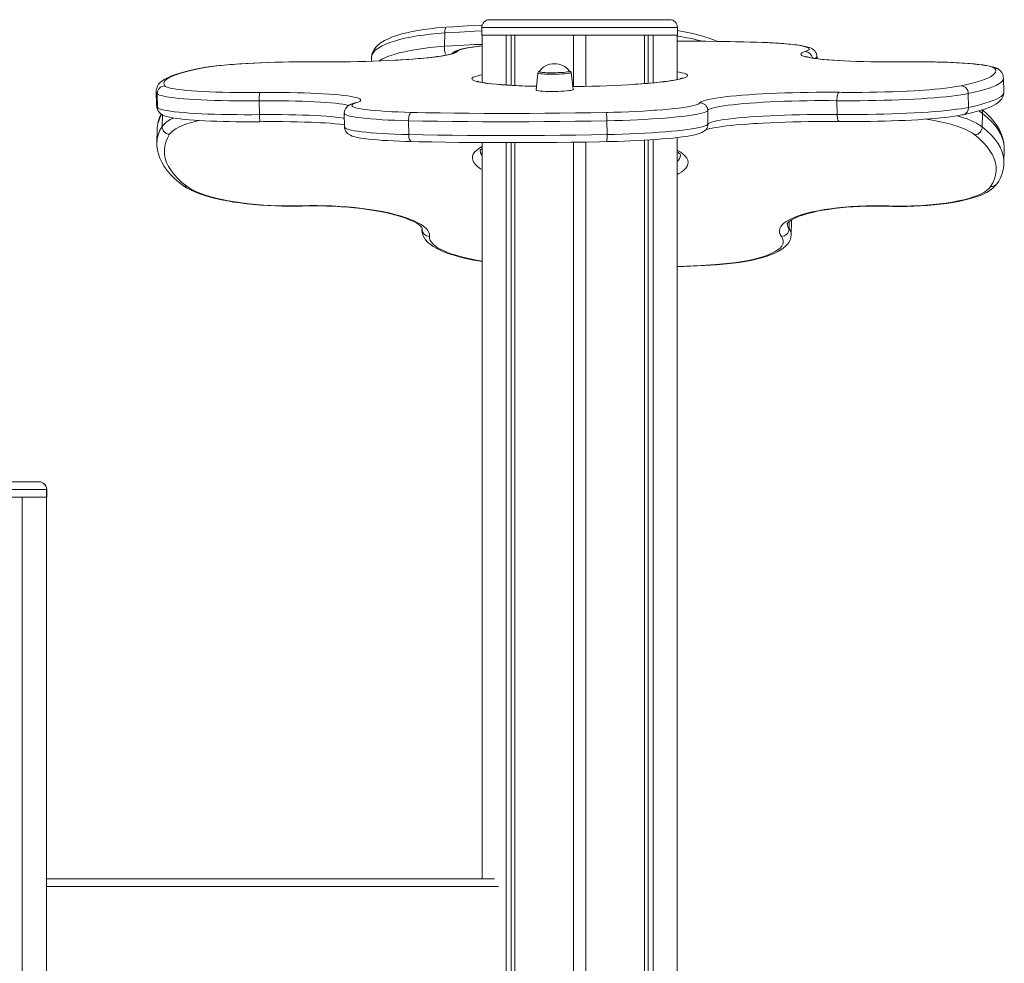
# Model space of a CAD drawing. Units: millimetres. Extents: x -10203 to 16737, y -8135 to 2312.
# Drawn here: x -7749 to -7110, y 1688 to 2301 of the extents above; entities that cross this region are included whole.
import ezdxf

# ---------------------------------------------------------------- set-up
doc = ezdxf.new("R2010")
doc.units = ezdxf.units.MM

msp = doc.modelspace()

# ---------------------------------------------------------------- linework, layer by layer
at = {"color": 7, "linetype": 'Continuous', "lineweight": 15}
for p, q in [((-7444.48, 2301.02), (-7385.98, 2301.02)), ((-7385.98, 2301.02), (-7327.48, 2301.02)), ((-7327.48, 2301.02), (-7327.47, 2301.02)), ((-7449.48, 2296.02), (-7449.48, 2291.02)), ((-7322.48, 2291.02), (-7322.48, 2296.02)), ((-7322.47, 2293.94), (-7322.47, 2296.02)), ((-7473.58, 2292.43), (-7473.78, 2283.74)), ((-7449.48, 2291.02), (-7385.98, 2291.02)), ((-7449.35, 2260.31), (-7449.35, 2291.02)), ((-7449.35, 2291.02), (-7433.62, 2291.02)), ((-7433.62, 2258.61), (-7433.62, 2291.02)), ((-7430.43, 2258.41), (-7430.43, 2291.02)), ((-7427.96, 2258.28), (-7427.96, 2291.02)), ((-7427.96, 2291.02), (-7389.98, 2291.02)), ((-7389.98, 2257.62), (-7389.98, 2291.02)), ((-7385.98, 2291.02), (-7322.48, 2291.02)), ((-7381.98, 2291.02), (-7343.99, 2291.02)), ((-7381.98, 2257.74), (-7381.98, 2291.02)), ((-7343.99, 2259.53), (-7343.99, 2291.02)), ((-7341.52, 2259.74), (-7341.52, 2291.02)), ((-7338.34, 2260.03), (-7338.34, 2291.02)), ((-7338.34, 2291.02), (-7322.6, 2291.02)), ((-7322.6, 2262.18), (-7322.6, 2291.02)), ((-7521.08, 2276.48), (-7521.14, 2274.01)), ((-7231.88, 2275.72), (-7231.9, 2277.09)), ((-7177.51, 2273.72), (-7179, 2273.71)), ((-7413.18, 2266.39), (-7414.17, 2255.31)), ((-7390.18, 2255.67), (-7391.51, 2266.71)), ((-7110.71, 2253.92), (-7110.85, 2262.88)), ((-7660.78, 2254.53), (-7660.65, 2245.56)), ((-7660, 2243.98), (-7660.13, 2252.94)), ((-7133.78, 2253.07), (-7133.65, 2244.1)), ((-7593.9, 2248.36), (-7593.76, 2239.39)), ((-7218.85, 2239.49), (-7218.99, 2248.45)), ((-7538.74, 2240.3), (-7538.61, 2231.33)), ((-7302.86, 2242.14), (-7302.73, 2233.17)), ((-7124.45, 2240.08), (-7124.65, 2231.39)), ((-7593.45, 2234.82), (-7591.3, 2234.84)), ((-7497.07, 2235.44), (-7496.94, 2226.47)), ((-7368.21, 2226.44), (-7368.34, 2235.41)), ((-7219.03, 2234.94), (-7217.41, 2234.92)), ((-7660.19, 2229.76), (-7660.4, 2221.07)), ((-7322.6, 1620.43), (-7322.6, 2224.54)), ((-7449.35, 1743.25), (-7449.35, 2221.26)), ((-7433.62, 742.94), (-7433.62, 2221.21)), ((-7430.43, 743.02), (-7430.43, 2221.21)), ((-7427.96, -708.98), (-7427.96, 2221.21)), ((-7389.98, 110.44), (-7389.98, 2221.5)), ((-7381.98, 117.02), (-7381.98, 2221.62)), ((-7343.99, 125.66), (-7343.99, 2222.79)), ((-7341.52, 126.15), (-7341.52, 2222.94)), ((-7338.34, 126.77), (-7338.34, 2223.14)), ((-7322.6, 1620.43), (-7322.6, 2215.28)), ((-7110.55, 2208.23), (-7110.34, 2216.92)), ((-7110.35, 2216.85), (-7110.34, 2216.92)), ((-7248.64, 2161.58), (-7248.44, 2170.27)), ((-7248.46, 2170.33), (-7248.49, 2171)), ((-7488.29, 2165.72), (-7488.31, 2164.81)), ((-7795.47, 2001.02), (-7736.97, 2001.02)), ((-7736.97, 2001.02), (-7736.91, 2001.02)), ((-7731.97, 1991.02), (-7731.97, 1996.02)), ((-7731.91, 1991.02), (-7731.91, 1996.02)), ((-7795.47, 1991.02), (-7731.97, 1991.02)), ((-7747.83, -708.98), (-7747.83, 1991.02)), ((-7747.83, 1991.02), (-7732.1, 1991.02)), ((-7732.1, -708.98), (-7732.1, 1991.02)), ((-7732.03, 1743.25), (-7732.03, 1991.02)), ((-7731.97, 1991.02), (-7731.91, 1991.02)), ((-7732.1, 1743.25), (-7441.18, 1743.25))]:
    msp.add_line(p, q, dxfattribs=at)
at = {"color": 8, "linetype": 'Continuous', "lineweight": 15}
for p, q in [((-7385.98, 2296.02), (-7449.48, 2296.02)), ((-7322.48, 2296.02), (-7385.98, 2296.02)), ((-7322.47, 2296.02), (-7322.48, 2296.02)), ((-7275.16, 2286.52), (-7275.36, 2286.5)), ((-7554.3, 2273.67), (-7554.42, 2273.65)), ((-7177.53, 2273.7), (-7179.06, 2273.69)), ((-7177.51, 2273.72), (-7177.53, 2273.7)), ((-7595.47, 2253.75), (-7593.72, 2253.77)), ((-7217.56, 2253.87), (-7215.65, 2253.85)), ((-7656.96, 2231.75), (-7656.79, 2239.24)), ((-7495.13, 2240.84), (-7491.19, 2240.76)), ((-7368.74, 2240.81), (-7367.43, 2240.84)), ((-7250, 2165.26), (-7249.89, 2170.04)), ((-7248.44, 2170.27), (-7248.48, 2171.01)), ((-7488.31, 2164.81), (-7488.27, 2165.31)), ((-7488.27, 2165.31), (-7488.24, 2165.75)), ((-7488.26, 2165.73), (-7488.27, 2165.31)), ((-7731.97, 1996.02), (-7795.47, 1996.02)), ((-7731.91, 1996.02), (-7731.97, 1996.02)), ((-7438.54, 1738.25), (-7732.1, 1738.25))]:
    msp.add_line(p, q, dxfattribs=at)
at = {"color": 7, "linetype": 'Continuous', "lineweight": 15, "flags": 128}
for points in [[(-7472.3, 2296.16), (-7474.59, 2296), (-7478.88, 2295.63), (-7483.04, 2295.18), (-7487.06, 2294.64), (-7490.93, 2294.03), (-7494.62, 2293.35), (-7498.13, 2292.58), (-7501.45, 2291.74), (-7504.56, 2290.81), (-7507.45, 2289.81), (-7510.14, 2288.7), (-7512.6, 2287.49), (-7514.84, 2286.14), (-7516.83, 2284.61), (-7518.28, 2283.18), (-7519.4, 2281.71), (-7520.22, 2280.2), (-7520.78, 2278.64), (-7521.06, 2276.87), (-7521.05, 2276.43)], [(-7449.21, 2297.39), (-7449.92, 2297.36), (-7458.89, 2296.94), (-7467.78, 2296.45), (-7472.3, 2296.16)], [(-7449.35, 2284), (-7450.99, 2283.82), (-7453.87, 2283.45), (-7456.52, 2283.07), (-7458.94, 2282.67), (-7461.12, 2282.25), (-7463.08, 2281.78), (-7464.89, 2281.25), (-7466.7, 2280.51), (-7467.63, 2279.97), (-7468.41, 2279.38), (-7468.62, 2279.16)], [(-7275.16, 2286.52), (-7279.62, 2286.62), (-7288.2, 2286.79), (-7296.88, 2286.93), (-7305.67, 2287.05), (-7314.55, 2287.13), (-7322.6, 2287.19)], [(-7239.63, 2280.37), (-7238.42, 2280.79), (-7237.57, 2281.22), (-7237.09, 2281.65), (-7236.98, 2282.07), (-7237.24, 2282.49), (-7237.87, 2282.9), (-7238.87, 2283.29), (-7240.22, 2283.68), (-7241.93, 2284.05), (-7243.98, 2284.4), (-7246.37, 2284.73), (-7249.07, 2285.05), (-7252.07, 2285.33), (-7255.36, 2285.6), (-7258.91, 2285.83), (-7262.71, 2286.04), (-7266.73, 2286.23), (-7270.96, 2286.38), (-7275.36, 2286.5)], [(-7231.94, 2277.09), (-7231.96, 2277.81), (-7232.28, 2279.01), (-7232.79, 2280.02), (-7233.42, 2280.83), (-7234.11, 2281.47), (-7234.87, 2282), (-7235.74, 2282.47), (-7236.87, 2282.94), (-7238.61, 2283.47), (-7240.49, 2283.9), (-7242.52, 2284.26), (-7244.94, 2284.62), (-7247.57, 2284.94), (-7250.41, 2285.23), (-7253.47, 2285.49), (-7256.74, 2285.73), (-7260.21, 2285.94), (-7263.87, 2286.13), (-7267.71, 2286.29), (-7271.7, 2286.42), (-7275.16, 2286.52)], [(-7468.53, 2279.12), (-7468.52, 2279.13), (-7468.68, 2279.05), (-7469.11, 2278.89), (-7469.84, 2278.67), (-7470.91, 2278.39), (-7472.33, 2278.07), (-7474.09, 2277.74), (-7476.17, 2277.39), (-7478.55, 2277.04), (-7481.23, 2276.7), (-7484.17, 2276.36), (-7487.35, 2276.04), (-7490.77, 2275.73), (-7494.41, 2275.43), (-7498.23, 2275.15), (-7502.23, 2274.9), (-7503.82, 2274.81)], [(-7210.51, 2274.15), (-7214.11, 2274.31), (-7217.72, 2274.5), (-7221.1, 2274.71), (-7224.26, 2274.95), (-7227.17, 2275.2), (-7229.81, 2275.47), (-7232.17, 2275.75), (-7234.22, 2276.04), (-7235.96, 2276.34), (-7237.35, 2276.62), (-7238.28, 2276.86), (-7238.87, 2277.04), (-7239.17, 2277.15), (-7239.18, 2277.16)], [(-7633.43, 2269.31), (-7635.41, 2268.89), (-7639.03, 2268.07), (-7642.37, 2267.23), (-7645.44, 2266.37), (-7648.26, 2265.48), (-7650.82, 2264.56), (-7653.14, 2263.57), (-7655.27, 2262.46), (-7657.03, 2261.29), (-7658.31, 2260.19), (-7659.27, 2259.07), (-7660, 2257.88), (-7660.5, 2256.6), (-7660.76, 2255.23), (-7660.74, 2254.53)], [(-7632.48, 2269.4), (-7636.43, 2268.54), (-7640.03, 2267.67), (-7643.27, 2266.8), (-7646.15, 2265.92), (-7648.66, 2265.04), (-7650.8, 2264.16), (-7652.56, 2263.27), (-7653.95, 2262.39), (-7654.97, 2261.51), (-7655.6, 2260.63), (-7655.85, 2259.76), (-7655.73, 2258.89), (-7655.22, 2258.03)], [(-7554.3, 2273.67), (-7556.61, 2273.69), (-7561.06, 2273.71), (-7565.57, 2273.7), (-7570.12, 2273.66), (-7574.68, 2273.6), (-7579.23, 2273.51), (-7583.76, 2273.39), (-7588.23, 2273.24), (-7592.63, 2273.07), (-7596.94, 2272.88), (-7601.14, 2272.66), (-7605.21, 2272.42), (-7609.12, 2272.15), (-7612.87, 2271.87), (-7616.44, 2271.56), (-7619.81, 2271.24), (-7622.96, 2270.9), (-7625.89, 2270.54), (-7628.59, 2270.16), (-7631.05, 2269.76), (-7633.43, 2269.31)], [(-7554.42, 2273.65), (-7559.2, 2273.68), (-7564.06, 2273.69), (-7568.97, 2273.66), (-7573.91, 2273.59), (-7578.84, 2273.5), (-7583.73, 2273.37), (-7588.57, 2273.21), (-7593.31, 2273.02), (-7597.94, 2272.81), (-7602.43, 2272.56), (-7606.75, 2272.29), (-7610.87, 2272), (-7614.78, 2271.68), (-7618.45, 2271.34), (-7621.85, 2270.98), (-7624.97, 2270.61), (-7627.8, 2270.22), (-7630.31, 2269.81), (-7632.48, 2269.4)], [(-7545.47, 2273.63), (-7547.25, 2273.63), (-7551.78, 2273.65), (-7554.3, 2273.67)], [(-7503.59, 2274.79), (-7505.61, 2274.68), (-7510.22, 2274.44), (-7514.97, 2274.24), (-7519.81, 2274.06), (-7524.73, 2273.91), (-7529.71, 2273.79), (-7534.7, 2273.7), (-7539.7, 2273.64), (-7544.67, 2273.61), (-7545.53, 2273.61)], [(-7179.06, 2273.69), (-7182.48, 2273.67), (-7187.38, 2273.66), (-7192.2, 2273.69), (-7196.93, 2273.75), (-7201.53, 2273.84), (-7205.99, 2273.96), (-7210.29, 2274.11), (-7210.78, 2274.13)], [(-7116.66, 2269.46), (-7117.21, 2269.87), (-7118.12, 2270.27), (-7119.4, 2270.66), (-7121.03, 2271.03), (-7123.01, 2271.39), (-7125.32, 2271.73), (-7127.95, 2272.04), (-7130.89, 2272.34), (-7134.11, 2272.61), (-7137.61, 2272.85), (-7141.35, 2273.06), (-7145.33, 2273.25), (-7149.51, 2273.41), (-7153.88, 2273.54), (-7158.4, 2273.63), (-7163.05, 2273.7), (-7167.81, 2273.73), (-7172.65, 2273.73), (-7177.53, 2273.7)], [(-7112.82, 2267.77), (-7113.6, 2268.52), (-7114.35, 2269.05), (-7115.21, 2269.52), (-7116.33, 2269.98), (-7118.03, 2270.51), (-7119.91, 2270.94), (-7121.93, 2271.31), (-7124.35, 2271.67), (-7126.96, 2271.99), (-7129.79, 2272.28), (-7132.84, 2272.55), (-7136.1, 2272.78), (-7139.57, 2273), (-7143.22, 2273.19), (-7147.05, 2273.35), (-7151.04, 2273.48), (-7155.16, 2273.59), (-7159.42, 2273.67), (-7163.77, 2273.73), (-7168.2, 2273.75), (-7172.7, 2273.75), (-7177, 2273.72), (-7177.51, 2273.72)], [(-7138.44, 2258.15), (-7134.58, 2259.01), (-7131.08, 2259.87), (-7127.93, 2260.74), (-7125.13, 2261.61), (-7122.7, 2262.49), (-7120.64, 2263.37), (-7118.95, 2264.25), (-7117.63, 2265.13), (-7116.69, 2266), (-7116.12, 2266.87), (-7115.92, 2267.74), (-7116.1, 2268.6), (-7116.66, 2269.46)], [(-7412.18, 2267.34), (-7412.13, 2267.19), (-7411.75, 2267.04), (-7411.03, 2266.9), (-7409.99, 2266.79), (-7408.68, 2266.69), (-7407.14, 2266.62), (-7405.42, 2266.59), (-7403.6, 2266.58), (-7401.73, 2266.6), (-7399.88, 2266.65), (-7398.12, 2266.74), (-7396.52, 2266.84), (-7395.13, 2266.97), (-7394, 2267.12), (-7393.17, 2267.27), (-7392.67, 2267.43)], [(-7392.67, 2267.43), (-7392.52, 2267.6), (-7392.54, 2267.64)], [(-7319.12, 2263.17), (-7319.12, 2263.18), (-7319.24, 2263.12), (-7319.61, 2262.97), (-7320.28, 2262.76), (-7321.29, 2262.48), (-7322.64, 2262.17), (-7324.34, 2261.84), (-7326.36, 2261.49), (-7328.69, 2261.14), (-7331.31, 2260.79), (-7334.2, 2260.45), (-7337.35, 2260.12), (-7340.73, 2259.81), (-7344.33, 2259.51), (-7348.13, 2259.22), (-7351.34, 2259.01)], [(-7419.59, 2257.94), (-7423.18, 2258.06), (-7427.01, 2258.23), (-7430.65, 2258.42), (-7434.07, 2258.63), (-7437.26, 2258.87), (-7440.2, 2259.12), (-7442.88, 2259.39), (-7445.28, 2259.68), (-7447.38, 2259.97), (-7449.16, 2260.27), (-7450.6, 2260.56), (-7451.57, 2260.8), (-7452.22, 2260.99), (-7452.55, 2261.12), (-7452.6, 2261.14)], [(-7413.95, 2257.76), (-7416.93, 2257.83), (-7419.83, 2257.92)], [(-7351.09, 2259), (-7354.27, 2258.8), (-7358.81, 2258.55), (-7363.48, 2258.33), (-7368.27, 2258.14), (-7373.15, 2257.97), (-7378.09, 2257.83), (-7383.07, 2257.72), (-7388.07, 2257.65), (-7390.53, 2257.62)], [(-7593.9, 2248.36), (-7598.96, 2248.32), (-7603.97, 2248.31), (-7608.9, 2248.34), (-7613.75, 2248.4), (-7618.46, 2248.48), (-7623.03, 2248.61), (-7627.43, 2248.76), (-7631.63, 2248.94), (-7635.62, 2249.15), (-7639.36, 2249.39), (-7642.85, 2249.65), (-7646.07, 2249.94), (-7648.98, 2250.25), (-7651.6, 2250.58), (-7653.88, 2250.94), (-7655.84, 2251.31), (-7657.45, 2251.7), (-7658.7, 2252.1), (-7659.6, 2252.52), (-7660.13, 2252.94)], [(-7617.97, 2253.92), (-7617.66, 2253.92), (-7613.08, 2253.82), (-7608.37, 2253.76), (-7603.55, 2253.73), (-7598.66, 2253.73), (-7595.47, 2253.75)], [(-7593.72, 2253.77), (-7588.7, 2253.81), (-7583.74, 2253.81), (-7578.84, 2253.79), (-7574.04, 2253.73), (-7569.36, 2253.64), (-7564.83, 2253.52), (-7560.47, 2253.37), (-7556.31, 2253.19), (-7552.36, 2252.98), (-7548.64, 2252.75), (-7545.19, 2252.48), (-7542.01, 2252.2), (-7539.12, 2251.89), (-7536.53, 2251.55), (-7534.27, 2251.2), (-7532.34, 2250.83), (-7530.75, 2250.45), (-7529.52, 2250.05), (-7528.64, 2249.63), (-7528.12, 2249.21), (-7527.97, 2248.78), (-7528.18, 2248.35), (-7528.75, 2247.91), (-7529.69, 2247.47), (-7530.99, 2247.03)], [(-7414.17, 2255.31), (-7414.18, 2255.3), (-7413.99, 2255.12), (-7413.45, 2254.96), (-7412.56, 2254.81), (-7411.36, 2254.68), (-7409.88, 2254.57), (-7408.17, 2254.5), (-7406.27, 2254.45), (-7404.25, 2254.43), (-7402.17, 2254.45), (-7400.09, 2254.5), (-7398.07, 2254.57), (-7396.17, 2254.68), (-7394.46, 2254.81), (-7392.98, 2254.96), (-7391.78, 2255.12), (-7390.9, 2255.3), (-7390.36, 2255.48)], [(-7390.36, 2255.48), (-7390.18, 2255.66), (-7390.18, 2255.67)], [(-7307.93, 2247.06), (-7307.53, 2247.51), (-7306.76, 2247.95), (-7305.62, 2248.39), (-7304.11, 2248.83), (-7302.26, 2249.27), (-7300.06, 2249.7), (-7297.53, 2250.12), (-7294.68, 2250.52), (-7291.53, 2250.91), (-7288.1, 2251.29), (-7284.39, 2251.65), (-7280.44, 2251.98), (-7276.27, 2252.3), (-7271.89, 2252.59), (-7267.33, 2252.85), (-7262.62, 2253.09), (-7257.78, 2253.3), (-7252.83, 2253.48), (-7247.8, 2253.63), (-7242.73, 2253.75), (-7237.63, 2253.84), (-7232.54, 2253.89), (-7227.48, 2253.92), (-7222.47, 2253.91), (-7217.56, 2253.87)], [(-7217.56, 2253.87), (-7217.85, 2253.69), (-7218.13, 2253.32), (-7218.38, 2252.79), (-7218.6, 2252.1), (-7218.77, 2251.29), (-7218.9, 2250.39), (-7218.97, 2249.43), (-7218.99, 2248.45)], [(-7133.78, 2253.07), (-7136, 2252.64), (-7138.55, 2252.22), (-7141.43, 2251.81), (-7144.6, 2251.41), (-7148.06, 2251.04), (-7151.79, 2250.68), (-7155.76, 2250.34), (-7159.96, 2250.03), (-7164.37, 2249.74), (-7168.95, 2249.47), (-7173.69, 2249.23), (-7178.56, 2249.02), (-7183.53, 2248.84), (-7188.58, 2248.69), (-7193.69, 2248.57), (-7198.81, 2248.48), (-7203.93, 2248.42), (-7209.02, 2248.4), (-7214.04, 2248.41), (-7218.99, 2248.45)], [(-7215.65, 2253.85), (-7212.73, 2253.83), (-7207.81, 2253.82), (-7202.83, 2253.85), (-7197.82, 2253.91), (-7192.82, 2254), (-7187.84, 2254.12), (-7182.93, 2254.28), (-7178.1, 2254.47), (-7173.4, 2254.69), (-7168.84, 2254.94), (-7165.71, 2255.13)], [(-7137.19, 2239.31), (-7135.24, 2239.73), (-7131.68, 2240.56), (-7128.4, 2241.41), (-7125.39, 2242.27), (-7122.64, 2243.16), (-7120.13, 2244.1), (-7117.85, 2245.11), (-7115.77, 2246.26), (-7114.12, 2247.41), (-7112.94, 2248.51), (-7112.03, 2249.64), (-7111.35, 2250.85), (-7110.91, 2252.16), (-7110.71, 2253.7), (-7110.73, 2253.94)], [(-7660, 2243.98), (-7659.46, 2243.55), (-7658.57, 2243.14), (-7657.31, 2242.73), (-7655.7, 2242.35), (-7653.75, 2241.97), (-7651.46, 2241.62), (-7648.85, 2241.28), (-7645.93, 2240.97), (-7642.72, 2240.68), (-7639.23, 2240.42), (-7635.48, 2240.18), (-7631.5, 2239.97), (-7627.29, 2239.79), (-7622.9, 2239.64), (-7618.33, 2239.52), (-7613.61, 2239.43), (-7608.77, 2239.37), (-7603.83, 2239.35), (-7598.82, 2239.35), (-7593.76, 2239.39)], [(-7532.33, 2246.85), (-7533.17, 2246.58), (-7534.87, 2245.9), (-7535.82, 2245.37), (-7536.61, 2244.79), (-7537.33, 2244.09), (-7537.96, 2243.22), (-7538.44, 2242.18), (-7538.71, 2240.99), (-7538.7, 2240.3)], [(-7530.99, 2247.03), (-7532.25, 2246.6), (-7533.15, 2246.17), (-7533.67, 2245.74), (-7533.82, 2245.31), (-7533.58, 2244.89), (-7532.97, 2244.48), (-7531.99, 2244.07), (-7530.64, 2243.68), (-7528.92, 2243.31), (-7526.86, 2242.95), (-7524.46, 2242.62), (-7521.73, 2242.3), (-7518.7, 2242.01), (-7515.37, 2241.75), (-7511.78, 2241.51), (-7507.93, 2241.3), (-7503.86, 2241.11), (-7499.58, 2240.96), (-7495.13, 2240.84)], [(-7218.99, 2248.45), (-7223.74, 2248.49), (-7228.58, 2248.5), (-7233.48, 2248.47), (-7238.4, 2248.42), (-7243.33, 2248.33), (-7248.23, 2248.2), (-7253.07, 2248.05), (-7257.82, 2247.87), (-7262.46, 2247.65), (-7266.96, 2247.41), (-7271.3, 2247.15), (-7275.44, 2246.85), (-7279.36, 2246.54), (-7283.05, 2246.2), (-7286.48, 2245.85), (-7289.62, 2245.47), (-7292.47, 2245.08), (-7295, 2244.68), (-7297.2, 2244.27), (-7299.05, 2243.85), (-7300.56, 2243.43), (-7301.7, 2243), (-7302.47, 2242.57), (-7302.86, 2242.14)], [(-7218.85, 2239.49), (-7213.91, 2239.45), (-7208.88, 2239.44), (-7203.79, 2239.46), (-7198.67, 2239.51), (-7193.55, 2239.6), (-7188.45, 2239.72), (-7183.4, 2239.87), (-7178.42, 2240.05), (-7173.55, 2240.26), (-7168.81, 2240.5), (-7164.23, 2240.77), (-7159.82, 2241.06), (-7155.62, 2241.38), (-7151.65, 2241.71), (-7147.92, 2242.07), (-7144.46, 2242.45), (-7141.29, 2242.84), (-7138.42, 2243.25), (-7135.87, 2243.67), (-7133.65, 2244.1)], [(-7658.89, 2240.93), (-7658.13, 2240.15), (-7657.4, 2239.6), (-7656.57, 2239.12), (-7655.54, 2238.66), (-7654.01, 2238.15), (-7652.15, 2237.7), (-7650.17, 2237.31), (-7647.8, 2236.94), (-7645.24, 2236.62), (-7642.46, 2236.32), (-7639.46, 2236.05), (-7636.24, 2235.8), (-7632.83, 2235.58), (-7629.21, 2235.39), (-7625.42, 2235.22), (-7621.47, 2235.08), (-7617.38, 2234.97), (-7613.15, 2234.88), (-7608.82, 2234.82), (-7604.4, 2234.79), (-7599.92, 2234.78), (-7595.38, 2234.8), (-7593.45, 2234.82)], [(-7495.13, 2240.84), (-7495.52, 2240.66), (-7495.89, 2240.3), (-7496.24, 2239.77), (-7496.53, 2239.08), (-7496.77, 2238.28), (-7496.95, 2237.38), (-7497.05, 2236.42), (-7497.07, 2235.44)], [(-7491.19, 2240.76), (-7485.93, 2240.65), (-7476.61, 2240.49), (-7467.16, 2240.36), (-7457.59, 2240.26), (-7447.94, 2240.19), (-7438.19, 2240.16), (-7428.38, 2240.16), (-7418.5, 2240.19), (-7408.58, 2240.25), (-7398.64, 2240.34), (-7388.67, 2240.47), (-7385.65, 2240.51)], [(-7302.86, 2242.14), (-7303.27, 2241.69), (-7304.04, 2241.25), (-7305.19, 2240.8), (-7306.7, 2240.36), (-7308.56, 2239.92), (-7310.77, 2239.49), (-7313.31, 2239.07), (-7316.17, 2238.66), (-7319.33, 2238.27), (-7322.78, 2237.89), (-7326.49, 2237.53), (-7330.46, 2237.19), (-7334.65, 2236.88), (-7339.05, 2236.58), (-7343.63, 2236.32), (-7348.36, 2236.08), (-7353.23, 2235.86), (-7358.2, 2235.68), (-7363.25, 2235.53), (-7368.34, 2235.41)], [(-7367.43, 2240.84), (-7363.75, 2240.93), (-7358.83, 2241.08), (-7353.98, 2241.27), (-7349.25, 2241.48), (-7344.65, 2241.72), (-7340.23, 2241.99), (-7337.33, 2242.18)], [(-7302.73, 2233.17), (-7302.33, 2233.6), (-7301.56, 2234.03), (-7300.42, 2234.46), (-7298.92, 2234.89), (-7297.06, 2235.31), (-7294.86, 2235.72), (-7292.33, 2236.12), (-7289.48, 2236.51), (-7286.34, 2236.88), (-7282.91, 2237.24), (-7279.23, 2237.57), (-7275.3, 2237.89), (-7271.16, 2238.18), (-7266.83, 2238.45), (-7262.33, 2238.69), (-7257.69, 2238.9), (-7252.93, 2239.08), (-7248.09, 2239.24), (-7243.19, 2239.36), (-7238.27, 2239.45), (-7233.34, 2239.51), (-7228.44, 2239.53), (-7223.6, 2239.53), (-7218.85, 2239.49)], [(-7217.41, 2234.92), (-7215.1, 2234.9), (-7210.66, 2234.87), (-7206.16, 2234.88), (-7201.62, 2234.91), (-7197.06, 2234.97), (-7192.5, 2235.05), (-7187.97, 2235.17), (-7183.49, 2235.31), (-7179.07, 2235.47), (-7174.74, 2235.66), (-7170.52, 2235.88), (-7166.42, 2236.11), (-7162.48, 2236.37), (-7158.69, 2236.65), (-7155.09, 2236.95), (-7151.68, 2237.27), (-7148.49, 2237.61), (-7145.51, 2237.97), (-7142.77, 2238.34), (-7140.26, 2238.73), (-7137.98, 2239.15), (-7137.19, 2239.31)], [(-7110.38, 2216.83), (-7110.36, 2218.48), (-7110.64, 2221.17), (-7111.23, 2223.84), (-7112.12, 2226.49), (-7113.33, 2229.14), (-7114.86, 2231.78), (-7116.72, 2234.41), (-7118.91, 2237.03), (-7121.43, 2239.64), (-7124.28, 2242.21), (-7124.65, 2242.51)], [(-7563.16, 2234.55), (-7564.54, 2234.59), (-7569.07, 2234.71), (-7573.75, 2234.8), (-7578.55, 2234.86), (-7583.45, 2234.88), (-7588.42, 2234.88), (-7591.25, 2234.86)], [(-7538.57, 2231.33), (-7538.56, 2230.67), (-7538.25, 2229.45), (-7537.74, 2228.44), (-7537.11, 2227.62), (-7536.43, 2226.97), (-7535.67, 2226.44), (-7534.81, 2225.96), (-7533.7, 2225.5), (-7531.99, 2224.98), (-7530.11, 2224.54), (-7528.09, 2224.18), (-7525.68, 2223.82), (-7523.07, 2223.5), (-7520.24, 2223.2), (-7517.19, 2222.94), (-7513.93, 2222.7), (-7510.47, 2222.49), (-7506.81, 2222.3), (-7502.99, 2222.14), (-7499, 2222), (-7495.03, 2221.9)], [(-7368.34, 2235.41), (-7378.49, 2235.22), (-7388.64, 2235.06), (-7398.8, 2234.93), (-7408.93, 2234.83), (-7419.03, 2234.77), (-7429.09, 2234.74), (-7439.08, 2234.74), (-7449.01, 2234.78), (-7458.85, 2234.84), (-7468.59, 2234.94), (-7478.21, 2235.08), (-7487.71, 2235.24), (-7497.07, 2235.44)], [(-7368.42, 2221.87), (-7366.03, 2221.92), (-7361.51, 2222.04), (-7357.05, 2222.19), (-7352.65, 2222.36), (-7348.35, 2222.56), (-7344.17, 2222.78), (-7340.11, 2223.02), (-7336.21, 2223.29), (-7332.48, 2223.58), (-7328.93, 2223.88), (-7325.58, 2224.21), (-7322.45, 2224.55), (-7319.54, 2224.91), (-7316.86, 2225.29), (-7314.42, 2225.69), (-7312.22, 2226.11), (-7310.23, 2226.57), (-7308.41, 2227.09), (-7306.62, 2227.8), (-7305.64, 2228.33), (-7304.85, 2228.9), (-7304.13, 2229.59), (-7303.5, 2230.43), (-7303.23, 2230.92)], [(-7368.21, 2226.44), (-7363.11, 2226.56), (-7358.06, 2226.72), (-7353.09, 2226.9), (-7348.22, 2227.11), (-7343.49, 2227.35), (-7338.91, 2227.62), (-7334.52, 2227.91), (-7330.32, 2228.23), (-7326.36, 2228.56), (-7322.64, 2228.92), (-7319.19, 2229.3), (-7316.03, 2229.69), (-7313.17, 2230.1), (-7310.63, 2230.52), (-7308.42, 2230.95), (-7306.56, 2231.39), (-7305.05, 2231.84), (-7303.91, 2232.28), (-7303.13, 2232.73), (-7302.73, 2233.17)], [(-7304.12, 2229.6), (-7303.64, 2229.76), (-7302.77, 2230.02), (-7301.56, 2230.31), (-7300, 2230.64), (-7298.11, 2230.98), (-7295.9, 2231.33), (-7293.4, 2231.67), (-7290.62, 2232.02), (-7287.57, 2232.35), (-7284.29, 2232.67), (-7280.78, 2232.98), (-7277.06, 2233.27), (-7273.16, 2233.54), (-7270.45, 2233.7)], [(-7218.92, 2234.96), (-7222.19, 2234.98), (-7227.19, 2234.99), (-7232.25, 2234.97), (-7237.34, 2234.91), (-7242.44, 2234.82), (-7247.52, 2234.7), (-7252.54, 2234.55), (-7257.49, 2234.37), (-7262.33, 2234.16), (-7267.04, 2233.93), (-7270.68, 2233.72)], [(-7652.14, 2226.61), (-7653.55, 2224.05), (-7654.58, 2221.47), (-7655.23, 2218.88), (-7655.51, 2216.27), (-7655.4, 2213.66), (-7654.91, 2211.04), (-7654.05, 2208.41), (-7652.8, 2205.79), (-7651.18, 2203.18), (-7649.19, 2200.57), (-7646.82, 2197.98), (-7644.08, 2195.4), (-7640.99, 2192.85)], [(-7496.94, 2226.47), (-7487.58, 2226.28), (-7478.08, 2226.11), (-7468.45, 2225.98), (-7458.71, 2225.88), (-7448.87, 2225.81), (-7438.95, 2225.78), (-7428.95, 2225.77), (-7418.89, 2225.8), (-7408.79, 2225.87), (-7398.66, 2225.96), (-7388.51, 2226.09), (-7378.35, 2226.25), (-7368.21, 2226.44)], [(-7119.26, 2192.67), (-7117.8, 2195.21), (-7116.72, 2197.77), (-7116.01, 2200.35), (-7115.68, 2202.94), (-7115.73, 2205.54), (-7116.15, 2208.15), (-7116.94, 2210.76), (-7118.11, 2213.36), (-7119.66, 2215.97), (-7121.57, 2218.56), (-7123.85, 2221.14), (-7126.5, 2223.71), (-7129.51, 2226.26)], [(-7660.37, 2221.11), (-7660.36, 2219.08), (-7660.03, 2216.39), (-7659.4, 2213.73), (-7658.45, 2211.08), (-7657.19, 2208.43), (-7655.61, 2205.79), (-7653.7, 2203.16), (-7651.45, 2200.54), (-7648.88, 2197.94), (-7645.99, 2195.37), (-7643.94, 2193.73)], [(-7495.03, 2221.9), (-7490.56, 2221.8), (-7481.97, 2221.63), (-7473.27, 2221.49), (-7464.46, 2221.38), (-7455.57, 2221.3), (-7446.59, 2221.24), (-7437.55, 2221.21), (-7428.44, 2221.21), (-7419.28, 2221.23), (-7410.09, 2221.29), (-7400.86, 2221.37), (-7391.62, 2221.48), (-7382.37, 2221.61), (-7373.13, 2221.77), (-7368.42, 2221.87)], [(-7450.46, 2216.13), (-7450.45, 2216.13), (-7450.36, 2216.32), (-7450.09, 2216.69), (-7449.54, 2217.25), (-7449.35, 2217.4)], [(-7322.6, 2215.29), (-7322.1, 2214.92), (-7321.31, 2214.21), (-7320.81, 2213.64), (-7320.56, 2213.26), (-7320.49, 2213.09), (-7320.49, 2213.09)], [(-7643.94, 2193.73), (-7642.91, 2192.97), (-7640.67, 2191.56), (-7638.14, 2190.25), (-7635.38, 2189.03), (-7632.4, 2187.89), (-7629.21, 2186.84), (-7625.82, 2185.86), (-7622.24, 2184.95), (-7618.49, 2184.11), (-7614.57, 2183.35), (-7610.5, 2182.66), (-7606.3, 2182.04), (-7601.98, 2181.5), (-7597.56, 2181.04), (-7593.06, 2180.66), (-7588.51, 2180.35), (-7583.91, 2180.13), (-7579.29, 2179.99), (-7574.68, 2179.94), (-7570.09, 2179.97), (-7566.18, 2180.06)], [(-7640.99, 2192.85), (-7639.21, 2191.62), (-7637.09, 2190.42), (-7634.64, 2189.26), (-7631.87, 2188.15), (-7628.8, 2187.09), (-7625.45, 2186.08), (-7621.83, 2185.14), (-7617.97, 2184.26), (-7613.88, 2183.46), (-7609.6, 2182.73), (-7605.14, 2182.09), (-7600.53, 2181.53), (-7595.8, 2181.06), (-7590.98, 2180.68), (-7586.1, 2180.4), (-7581.17, 2180.21), (-7576.24, 2180.12), (-7571.32, 2180.12), (-7566.45, 2180.23)], [(-7185.29, 2179.91), (-7182.86, 2179.85), (-7178.24, 2179.8), (-7173.65, 2179.84), (-7169.11, 2179.95), (-7164.63, 2180.15), (-7160.23, 2180.43), (-7155.93, 2180.8), (-7151.76, 2181.24), (-7147.72, 2181.77), (-7143.84, 2182.37), (-7140.12, 2183.05), (-7136.59, 2183.8), (-7133.26, 2184.64), (-7130.12, 2185.55), (-7127.2, 2186.55), (-7124.5, 2187.64), (-7122.01, 2188.85), (-7119.75, 2190.18), (-7117.73, 2191.69), (-7116.24, 2193.12), (-7115.08, 2194.59), (-7114.95, 2194.77)], [(-7185.25, 2180.08), (-7180.34, 2179.98), (-7175.45, 2179.98), (-7170.6, 2180.08), (-7165.83, 2180.27), (-7161.15, 2180.56), (-7156.61, 2180.94), (-7152.21, 2181.41), (-7147.99, 2181.96), (-7143.98, 2182.61), (-7140.19, 2183.33), (-7136.65, 2184.13), (-7133.37, 2185), (-7130.38, 2185.94), (-7127.69, 2186.94), (-7125.32, 2188), (-7123.28, 2189.11), (-7121.59, 2190.26), (-7120.24, 2191.45), (-7119.26, 2192.67)], [(-7566.45, 2180.23), (-7561.52, 2180.33), (-7556.54, 2180.34), (-7551.54, 2180.26), (-7546.55, 2180.09), (-7541.59, 2179.82), (-7536.68, 2179.46), (-7531.86, 2179.02), (-7527.15, 2178.49), (-7522.57, 2177.87), (-7518.14, 2177.17), (-7513.9, 2176.4), (-7509.85, 2175.55), (-7506.03, 2174.64), (-7502.45, 2173.66), (-7499.14, 2172.62), (-7496.1, 2171.53), (-7493.36, 2170.39), (-7490.92, 2169.21), (-7488.81, 2168), (-7487.03, 2166.75), (-7485.6, 2165.49), (-7484.51, 2164.2), (-7483.77, 2162.91), (-7483.4, 2161.62), (-7483.39, 2160.33)], [(-7566.18, 2180.06), (-7563.81, 2180.12), (-7559.27, 2180.18), (-7554.69, 2180.15), (-7550.1, 2180.05), (-7545.52, 2179.87), (-7540.98, 2179.61), (-7536.49, 2179.27), (-7532.08, 2178.86), (-7527.77, 2178.37), (-7523.59, 2177.81), (-7519.55, 2177.19), (-7515.67, 2176.5), (-7511.98, 2175.75), (-7508.5, 2174.96), (-7505.24, 2174.11), (-7502.22, 2173.23), (-7499.47, 2172.31), (-7497, 2171.38), (-7494.82, 2170.44), (-7492.95, 2169.51), (-7491.4, 2168.62), (-7490.18, 2167.78), (-7489.28, 2167.03), (-7488.69, 2166.42), (-7488.36, 2165.97), (-7488.24, 2165.74), (-7488.24, 2165.72)], [(-7255.02, 2160.28), (-7255.82, 2161.56), (-7256.26, 2162.85), (-7256.35, 2164.13), (-7256.08, 2165.41), (-7255.46, 2166.66), (-7254.48, 2167.9), (-7253.16, 2169.11), (-7251.49, 2170.28), (-7249.49, 2171.41), (-7247.18, 2172.49), (-7244.55, 2173.52), (-7241.63, 2174.49), (-7238.42, 2175.4), (-7234.95, 2176.24), (-7231.24, 2177.01), (-7227.3, 2177.71), (-7223.15, 2178.32), (-7218.81, 2178.85), (-7214.32, 2179.3), (-7209.68, 2179.65), (-7204.93, 2179.92), (-7200.08, 2180.1), (-7195.17, 2180.19), (-7190.22, 2180.18), (-7185.25, 2180.08)], [(-7251.25, 2168.59), (-7251.24, 2168.59), (-7251.13, 2168.8), (-7250.83, 2169.19), (-7250.25, 2169.76), (-7249.39, 2170.43), (-7248.23, 2171.17), (-7246.76, 2171.96), (-7244.98, 2172.77), (-7242.9, 2173.59), (-7240.52, 2174.39), (-7237.85, 2175.18), (-7234.92, 2175.92), (-7231.73, 2176.62), (-7228.32, 2177.27), (-7224.69, 2177.86), (-7220.87, 2178.39), (-7216.87, 2178.85), (-7212.73, 2179.23), (-7208.45, 2179.55), (-7204.07, 2179.78), (-7199.6, 2179.94), (-7195.07, 2180.02), (-7190.51, 2180.01), (-7186.16, 2179.94), (-7185.29, 2179.91)], [(-7488.29, 2164.81), (-7488.31, 2164.48), (-7488.14, 2162.78), (-7487.67, 2161.16), (-7486.94, 2159.62), (-7485.94, 2158.14), (-7484.65, 2156.69), (-7483.01, 2155.25), (-7481.01, 2153.82), (-7478.66, 2152.46), (-7476.03, 2151.18), (-7473.18, 2149.99), (-7470.12, 2148.89), (-7466.85, 2147.86), (-7463.39, 2146.91), (-7459.74, 2146.03), (-7455.92, 2145.22), (-7451.94, 2144.49), (-7449.35, 2144.07)], [(-7297.54, 2142.07), (-7292.96, 2142.43), (-7288.53, 2142.88), (-7284.27, 2143.42), (-7280.21, 2144.04), (-7276.37, 2144.75), (-7272.77, 2145.53), (-7269.43, 2146.39), (-7266.38, 2147.31), (-7263.62, 2148.3), (-7261.18, 2149.35), (-7259.07, 2150.44), (-7257.29, 2151.59), (-7255.87, 2152.77), (-7254.81, 2153.98), (-7254.11, 2155.22), (-7253.78, 2156.48), (-7253.82, 2157.74), (-7254.24, 2159.01), (-7255.02, 2160.28)], [(-7297.09, 2141.91), (-7294.8, 2142.08), (-7290.53, 2142.46), (-7286.37, 2142.92), (-7282.36, 2143.45), (-7278.51, 2144.07), (-7274.83, 2144.76), (-7271.33, 2145.54), (-7268.03, 2146.38), (-7264.94, 2147.31), (-7262.06, 2148.33), (-7259.39, 2149.44), (-7256.95, 2150.66), (-7254.73, 2152.03), (-7252.76, 2153.56), (-7251.34, 2155), (-7250.24, 2156.47), (-7249.44, 2157.99), (-7248.91, 2159.56), (-7248.65, 2161.32), (-7248.66, 2161.62)], [(-7322.6, 2140.56), (-7313.9, 2140.94), (-7304.99, 2141.42), (-7297.09, 2141.91)]]:
    msp.add_lwpolyline(points, dxfattribs=at)
at = {"color": 8, "linetype": 'Continuous', "lineweight": 15, "flags": 128}
for points in [[(-7472.3, 2296.16), (-7472.48, 2296.12), (-7472.77, 2295.89), (-7473.03, 2295.48), (-7473.24, 2294.9), (-7473.41, 2294.18), (-7473.52, 2293.35), (-7473.58, 2292.43)], [(-7473.58, 2292.43), (-7478.32, 2292.07), (-7482.92, 2291.62), (-7487.35, 2291.08), (-7491.6, 2290.45), (-7495.63, 2289.74), (-7499.42, 2288.95), (-7502.96, 2288.09), (-7506.23, 2287.16), (-7509.21, 2286.17), (-7511.88, 2285.11), (-7514.24, 2284.01), (-7516.26, 2282.85), (-7517.94, 2281.65), (-7519.26, 2280.42), (-7520.23, 2279.15), (-7520.84, 2277.87), (-7521.08, 2276.56), (-7521.08, 2276.48)], [(-7449.48, 2293.7), (-7454.12, 2293.5), (-7463.9, 2293.01), (-7473.58, 2292.43)], [(-7516.42, 2274.18), (-7514.44, 2275.31), (-7512.09, 2276.42), (-7509.41, 2277.48), (-7506.43, 2278.47), (-7503.16, 2279.4), (-7499.62, 2280.26), (-7495.83, 2281.05), (-7491.8, 2281.76), (-7487.56, 2282.38), (-7483.12, 2282.92), (-7478.52, 2283.37), (-7473.78, 2283.74)], [(-7473.78, 2283.74), (-7464.1, 2284.32), (-7454.32, 2284.81), (-7449.35, 2285.02)], [(-7449.35, 2283.96), (-7451.71, 2283.68), (-7454.61, 2283.3), (-7457.18, 2282.9), (-7459.44, 2282.48), (-7461.35, 2282.06), (-7462.91, 2281.64), (-7464.11, 2281.21), (-7464.95, 2280.78), (-7465.41, 2280.35)], [(-7275.36, 2286.5), (-7284.78, 2286.7), (-7294.35, 2286.87), (-7304.05, 2287.01), (-7313.87, 2287.11), (-7322.6, 2287.17)], [(-7465.41, 2280.35), (-7465.87, 2279.92), (-7466.69, 2279.48), (-7467.86, 2279.05), (-7469.38, 2278.61), (-7471.24, 2278.19), (-7473.43, 2277.77), (-7475.94, 2277.36), (-7478.76, 2276.96), (-7481.86, 2276.58), (-7485.24, 2276.21), (-7488.88, 2275.86), (-7492.76, 2275.53), (-7496.85, 2275.22), (-7501.14, 2274.94), (-7503.59, 2274.79)], [(-7210.78, 2274.13), (-7214.39, 2274.29), (-7218.27, 2274.5), (-7221.93, 2274.73), (-7225.34, 2274.99), (-7228.47, 2275.27), (-7231.33, 2275.58), (-7233.88, 2275.91), (-7236.12, 2276.26), (-7238.03, 2276.62), (-7239.61, 2277), (-7240.85, 2277.39), (-7241.74, 2277.8), (-7242.28, 2278.22), (-7242.46, 2278.64), (-7242.29, 2279.07), (-7241.75, 2279.5), (-7240.87, 2279.93), (-7239.63, 2280.37)], [(-7231.9, 2277.09), (-7231.9, 2277.08), (-7232.08, 2276.65), (-7232.62, 2276.21), (-7233.18, 2275.92)], [(-7633.43, 2269.31), (-7633.37, 2269.33), (-7632.48, 2269.4)], [(-7545.53, 2273.61), (-7549.59, 2273.61), (-7554.42, 2273.65)], [(-7419.83, 2257.92), (-7421.33, 2257.97), (-7425.54, 2258.14), (-7429.56, 2258.33), (-7433.35, 2258.55), (-7436.9, 2258.8), (-7440.19, 2259.07), (-7443.2, 2259.37), (-7445.92, 2259.69), (-7448.33, 2260.03), (-7450.43, 2260.39), (-7452.2, 2260.76), (-7453.63, 2261.15), (-7454.71, 2261.55), (-7455.45, 2261.97), (-7455.83, 2262.39), (-7455.85, 2262.82), (-7455.52, 2263.25), (-7454.83, 2263.69)], [(-7391.51, 2266.71), (-7391.68, 2266.54), (-7392.2, 2266.37), (-7393.07, 2266.2), (-7394.26, 2266.04), (-7395.72, 2265.91), (-7397.41, 2265.79), (-7399.27, 2265.7), (-7401.23, 2265.63), (-7403.23, 2265.6), (-7405.19, 2265.6), (-7407.07, 2265.63), (-7408.78, 2265.7), (-7410.27, 2265.79), (-7411.49, 2265.91), (-7412.4, 2266.04), (-7412.97, 2266.2), (-7413.18, 2266.37), (-7413.18, 2266.39)], [(-7322.6, 2267.21), (-7321.35, 2266.98), (-7319.58, 2266.61), (-7318.15, 2266.22), (-7317.07, 2265.82), (-7316.33, 2265.4), (-7315.96, 2264.98), (-7315.93, 2264.55), (-7316.27, 2264.12), (-7316.95, 2263.69), (-7317.99, 2263.25), (-7319.38, 2262.82), (-7321.1, 2262.39), (-7323.16, 2261.97), (-7325.53, 2261.55), (-7328.21, 2261.15), (-7331.19, 2260.76), (-7334.44, 2260.39), (-7337.96, 2260.03), (-7341.72, 2259.69), (-7345.71, 2259.37), (-7349.9, 2259.07), (-7351.09, 2259)], [(-7110.85, 2262.88), (-7110.85, 2262.84), (-7111.04, 2261.95), (-7111.63, 2261.06), (-7112.59, 2260.17), (-7113.93, 2259.28), (-7115.66, 2258.38), (-7117.76, 2257.49), (-7120.23, 2256.6), (-7123.07, 2255.71), (-7126.28, 2254.82), (-7129.85, 2253.94), (-7133.78, 2253.07)], [(-7655.22, 2258.03), (-7654.69, 2257.61), (-7653.79, 2257.21), (-7652.51, 2256.82), (-7650.88, 2256.44), (-7648.89, 2256.08), (-7646.56, 2255.74), (-7643.9, 2255.42), (-7640.93, 2255.12), (-7637.67, 2254.85), (-7634.13, 2254.61), (-7630.34, 2254.39), (-7626.31, 2254.2), (-7622.08, 2254.04), (-7617.97, 2253.92)], [(-7660.13, 2252.94), (-7660.65, 2253.82), (-7660.78, 2254.53)], [(-7133.65, 2244.1), (-7129.72, 2244.97), (-7126.15, 2245.85), (-7122.94, 2246.74), (-7120.09, 2247.63), (-7117.62, 2248.52), (-7115.52, 2249.42), (-7113.8, 2250.31), (-7112.45, 2251.21), (-7111.49, 2252.1), (-7110.91, 2252.99), (-7110.71, 2253.87), (-7110.71, 2253.92)], [(-7660.65, 2245.56), (-7660.51, 2244.86), (-7660, 2243.98)], [(-7535.8, 2245.36), (-7535.93, 2245.39), (-7537.58, 2245.76), (-7539.58, 2246.11), (-7541.9, 2246.44), (-7544.54, 2246.76), (-7547.48, 2247.04), (-7550.71, 2247.31), (-7554.2, 2247.55), (-7557.94, 2247.76), (-7561.9, 2247.94), (-7566.07, 2248.09), (-7570.41, 2248.22), (-7574.91, 2248.31), (-7579.53, 2248.37), (-7584.26, 2248.4), (-7589.05, 2248.39), (-7593.9, 2248.36)], [(-7530.99, 2247.03), (-7531.92, 2246.95), (-7532.33, 2246.85)], [(-7337.33, 2242.18), (-7335.99, 2242.28), (-7331.98, 2242.6), (-7328.21, 2242.94), (-7324.71, 2243.3), (-7321.49, 2243.68), (-7318.58, 2244.07), (-7315.98, 2244.48), (-7313.73, 2244.9), (-7311.83, 2245.32), (-7310.29, 2245.76), (-7309.13, 2246.19), (-7308.34, 2246.63), (-7307.93, 2247.06)], [(-7593.76, 2239.39), (-7588.92, 2239.43), (-7584.12, 2239.43), (-7579.39, 2239.4), (-7574.77, 2239.34), (-7570.27, 2239.25), (-7565.93, 2239.13), (-7561.77, 2238.97), (-7557.8, 2238.79), (-7554.07, 2238.58), (-7550.57, 2238.34), (-7547.35, 2238.08), (-7544.41, 2237.79), (-7541.77, 2237.48), (-7539.44, 2237.15), (-7538.69, 2237.02)], [(-7497.07, 2235.44), (-7501.64, 2235.56), (-7506.03, 2235.71), (-7510.22, 2235.89), (-7514.2, 2236.11), (-7517.94, 2236.34), (-7521.42, 2236.61), (-7524.62, 2236.9), (-7527.53, 2237.21), (-7530.13, 2237.55), (-7532.4, 2237.9), (-7534.35, 2238.28), (-7535.94, 2238.66), (-7537.19, 2239.07), (-7538.07, 2239.48), (-7538.59, 2239.91), (-7538.74, 2240.3)], [(-7385.65, 2240.51), (-7378.7, 2240.62), (-7368.74, 2240.81)], [(-7218.85, 2239.49), (-7218.81, 2238.52), (-7218.71, 2237.61), (-7218.55, 2236.79), (-7218.36, 2236.09), (-7218.12, 2235.54), (-7217.85, 2235.15), (-7217.56, 2234.95), (-7217.41, 2234.92)], [(-7124.45, 2240.08), (-7126.25, 2241.36), (-7126.95, 2241.8)], [(-7110.34, 2216.92), (-7110.41, 2218.98), (-7110.84, 2221.64), (-7111.65, 2224.3), (-7112.84, 2226.95), (-7114.42, 2229.6), (-7116.37, 2232.25), (-7118.69, 2234.87), (-7121.39, 2237.49), (-7124.45, 2240.08)], [(-7633.05, 2235.62), (-7634.66, 2235.24), (-7637.97, 2234.36), (-7640.99, 2233.42), (-7643.7, 2232.4), (-7646.09, 2231.33), (-7648.14, 2230.21), (-7649.83, 2229.05), (-7651.17, 2227.84), (-7652.14, 2226.61)], [(-7538.61, 2231.33), (-7538.45, 2230.94), (-7537.94, 2230.52), (-7537.05, 2230.1), (-7535.81, 2229.7), (-7534.21, 2229.31), (-7532.27, 2228.94), (-7529.99, 2228.58), (-7527.39, 2228.25), (-7524.48, 2227.93), (-7521.28, 2227.64), (-7517.8, 2227.38), (-7514.06, 2227.14), (-7510.09, 2226.93), (-7505.89, 2226.75), (-7501.5, 2226.59), (-7496.94, 2226.47)], [(-7129.51, 2226.26), (-7131.27, 2227.5), (-7133.4, 2228.72), (-7135.86, 2229.9), (-7138.65, 2231.03), (-7141.76, 2232.11), (-7145.16, 2233.14), (-7148.83, 2234.1), (-7152.75, 2234.98), (-7156.91, 2235.8), (-7161.07, 2236.5)], [(-7124.65, 2231.39), (-7121.59, 2228.8), (-7118.89, 2226.18), (-7116.57, 2223.55), (-7114.62, 2220.91), (-7113.05, 2218.26), (-7111.85, 2215.6), (-7111.04, 2212.94), (-7110.62, 2210.29), (-7110.55, 2208.2)], [(-7495.03, 2221.9), (-7495.23, 2221.93), (-7495.62, 2222.13), (-7495.97, 2222.52), (-7496.29, 2223.07), (-7496.55, 2223.78), (-7496.75, 2224.6), (-7496.88, 2225.51), (-7496.94, 2226.47)], [(-7455.32, 2209.82), (-7455.56, 2211.11), (-7455.45, 2212.4), (-7454.98, 2213.67), (-7454.15, 2214.92), (-7452.98, 2216.15), (-7451.47, 2217.34), (-7449.61, 2218.5), (-7449.35, 2218.65)], [(-7450.46, 2216.17), (-7450.45, 2215.89), (-7450.23, 2214.65)], [(-7450.23, 2214.65), (-7449.64, 2213.4), (-7449.35, 2212.96)], [(-7322.6, 2216.31), (-7322.31, 2216.15), (-7320.34, 2214.92), (-7318.7, 2213.67), (-7317.4, 2212.4), (-7316.45, 2211.11), (-7315.85, 2209.82), (-7315.61, 2208.52), (-7315.72, 2207.24), (-7316.19, 2205.97), (-7317.02, 2204.71), (-7318.19, 2203.49), (-7319.71, 2202.29), (-7321.56, 2201.13), (-7322.6, 2200.57)], [(-7566.45, 2180.23), (-7566.25, 2180.07), (-7566.18, 2180.06)], [(-7185.29, 2179.91), (-7185.28, 2179.92), (-7185.25, 2180.08)], [(-7483.39, 2160.33), (-7483.37, 2159.05), (-7482.97, 2157.78), (-7482.2, 2156.5), (-7481.07, 2155.24), (-7479.57, 2153.99), (-7477.72, 2152.77), (-7475.53, 2151.58), (-7473, 2150.43), (-7470.17, 2149.33), (-7467.03, 2148.28), (-7463.62, 2147.28), (-7459.94, 2146.35), (-7456.03, 2145.49), (-7451.9, 2144.71), (-7449.35, 2144.28)], [(-7322.6, 2140.73), (-7317.14, 2140.97), (-7307.28, 2141.47), (-7297.54, 2142.07)], [(-7297.09, 2141.91), (-7297.22, 2141.92), (-7297.54, 2142.07)]]:
    msp.add_lwpolyline(points, dxfattribs=at)
at = {"color": 7, "linetype": 'Continuous', "lineweight": 15}
for centre, radius, start, end in [((-7444.48, 2296.02), 5, 90, 180), ((-7327.48, 2296.02), 5, 0, 90), ((-7336.76, 2188.73), 106.17, 67.64181, 82.2705), ((-7402.25, 2260.28), 12.18, 37.14463, 144.59614), ((-7411.92, 2266.2), 1.27, 100.03311, 171.63163), ((-7392.68, 2266.57), 1.16, 9.00179, 75.079), ((-7118.25, 2262.76), 7.39, 0.91307, 42.70012), ((-7655.11, 2253.01), 5.02, 91.22177, 180.77019), ((-7138.79, 2253.15), 5.01, 359.02154, 85.97927), ((-7562.01, 2250), 31.93, 173.21994, 182.95083), ((-7653.65, 2245.51), 6.96, 179.58827, 221.13368), ((-7534.42, 2254.5), 7.93, 285.23291, 294.00201), ((-7307.87, 2242.05), 5.01, 0.98301, 90.70008), ((-7638.86, 2229.79), 21.31, 151.98535, 179.93637), ((-7395.41, 2236.16), 27.07, 358.41907, 9.90546), ((-7651.84, 2231.72), 5.12, 179.68947, 266.66426), ((-7570.33, 1945.79), 288.82, 83.69914, 88.62928), ((-7129.96, 2231.55), 5.31, 274.88027, 358.32106), ((-7135.21, 2208.79), 24.63, 325.32904, 358.62114), ((-7483.31, 2165.28), 4.96, 179.71586, 269.13864), ((-7255.18, 2165.46), 5.18, 271.79178, 357.76605), ((-7736.97, 1996.02), 5, 0, 90), ((-7736.91, 1996.02), 5, 0, 90)]:
    msp.add_arc(centre, radius, start, end, dxfattribs=at)
at = {"color": 8, "linetype": 'Continuous', "lineweight": 15}
for centre, radius, start, end in [((-7345.4, 2134.92), 157.1, 75.57225, 81.65686), ((-7463.54, 2282.86), 10.28, 175.11846, 208.60026), ((-7465.36, 2275.38), 4.97, 90.5431, 130.06205), ((-7239.79, 2275.35), 5.02, 9.53471, 88.17436), ((-7116.55, 2264.51), 4.95, 41.26817, 91.29551), ((-7445.23, 2240.68), 24.93, 99.50656, 112.63542), ((-7176.35, 2475.71), 220.84, 272.76159, 279.88514), ((-7655.05, 2244.05), 4.95, 180.84109, 219.14291), ((-7138.29, 2243.83), 4.65, 283.68027, 3.29295), ((-7639.92, 2229.08), 20.29, 149.09702, 178.07405), ((-7642.99, 2220.69), 17.82, 111.85544, 141.63957), ((-7573.73, 2238.46), 20.05, 177.32822, 190.43758), ((-7152.27, 2191.26), 48.71, 55.46396, 76.53236), ((-7129.04, 2240.22), 4.6, 358.27911, 28.60745), ((-7639.59, 2220.27), 20.82, 146.53422, 177.7112), ((-7307.68, 2233.1), 4.96, 332.98201, 0.87936), ((-7385.16, 2224.95), 17.02, 349.57458, 5.0427), ((-7326.52, 2213.65), 6.05, 310.3371, 355.18552), ((-7443.92, 2215.09), 12.56, 204.84602, 244.39529), ((-7641.31, 2197.15), 4.31, 232.46631, 274.33705), ((-7118.9, 2197.38), 4.73, 265.59788, 326.57431), ((-7245.94, 2168.67), 5.31, 180.68116, 220.06758), ((-7254.47, 2161.52), 5.82, 0.82563, 39.96556)]:
    msp.add_arc(centre, radius, start, end, dxfattribs=at)

doc.saveas('drawing.dxf')
